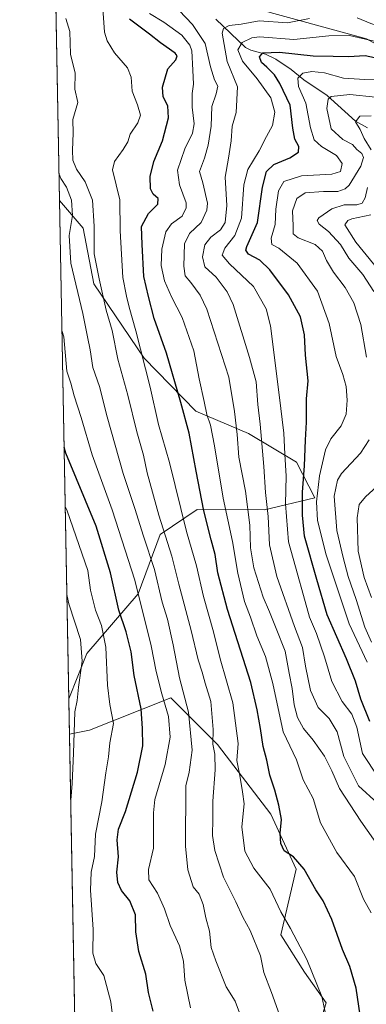
# Model space of a CAD drawing. Units: metres. Extents: x 627314 to 630754, y 4762003 to 4764381.
# Drawn here: x 627314 to 627449, y 4763173 to 4763555 of the extents above; entities that cross this region are included whole.
import ezdxf

# ---------------------------------------------------------------- set-up
doc = ezdxf.new("R2010")
doc.units = ezdxf.units.M
doc.header["$MEASUREMENT"] = 0
for name, color, linetype, lineweight in [('Arbolado forestal CxS', 92, 'Continuous', 0), ('Comarca CxS', 21, 'Continuous', 0), ('Comunidad Autónoma CxS', 142, 'Continuous', 0), ('Corriente natural lineal', 142, 'Continuous', 13), ('Curva de nivel maestra', 30, 'Continuous', 30), ('Curva de nivel normal', 30, 'Continuous', 0), ('Espacio natural protegido CxS', 121, 'Continuous', 0), ('Matorral CxS', 135, 'Continuous', 0), ('Municipio CxS', 4, 'Continuous', 0), ('Pastizal CxS', 92, 'Continuous', 0), ('Provincia CxS', 1, 'Continuous', 0)]:
    doc.layers.add(name, color=color, linetype=linetype, lineweight=lineweight)

# ---------------------------------------------------------------- blocks, each defined once
blk = doc.blocks.new('*U9')
at = {"layer": 'Arbolado forestal CxS', "color": 92, "linetype": 'Continuous', "lineweight": 0}
for points in [[(627427.6904999996, 4763156.138499999, 1233.2552), (627433.1369000003, 4763173.383099999, 1229.646699999998), (627424.6911000004, 4763185.3233, 1230.920599999998), (627415.5683000004, 4763199.794700001, 1231.319499999998), (627421.5201000003, 4763225.308499999, 1225.800199999998), (627411.6533000004, 4763246.757900001, 1226.560400000002), (627390.8997, 4763273.7533, 1234.578899999993), (627372.8256999999, 4763291.8947, 1243.732199999999), (627341.2594999997, 4763279.317299999, 1257.969899999996), (627333.4850000005, 4763277.793099999, 1260.899699999994), (627333.2287999997, 4763291.559800001, 1262.169500000004), (627340.1540999999, 4763309.167300001, 1259.975999999995), (627360.1185, 4763332.363100001, 1245.570699999997), (627368.6511000004, 4763355.376900001, 1236.471600000005), (627383.1083000004, 4763365.139699999, 1227.252999999997), (627409.1584999999, 4763364.9191, 1211.881800000003), (627428.7777000006, 4763369.6799, 1196.270099999994), (627421.5708999997, 4763383.545100001, 1202.848400000003), (627402.9731000002, 4763394.688300001, 1212.820300000007), (627382.5081000002, 4763403.2587, 1222.4611), (627362.4892999995, 4763423.9111, 1229.604900000006), (627342.9757000003, 4763452.832699999, 1236.4424), (627338.8251, 4763474.3729, 1237.996700000003), (627329.6255999999, 4763485.194, 1242.696100000001), (627327.0522999996, 4763623.489200001, 1254.360000000001)], [(627404.8192999996, 4763559.9439, 1214.502699999997), (627448.8432999998, 4763547.936100001, 1205.653999999995), (627477.0380999995, 4763532.497500001, 1201.921700000006), (627490.9912999999, 4763533.9913, 1203.118300000002), (627504.4190999996, 4763528.486099999, 1199.111499999999), (627528.1180999996, 4763516.1535, 1189.545599999998), (627553.7938999999, 4763499.404899999, 1177.991500000004), (627560.4259000003, 4763481.716700001, 1167.960300000006), (627578.5484999996, 4763460.3983, 1155.633300000001), (627601.7833000004, 4763437.255700001, 1137.786300000007), (627637.4502999998, 4763431.4691, 1134.147899999996), (627663.4605, 4763433.7897, 1133.811199999996), (627682.9798999998, 4763444.904300001, 1140.709700000007), (627693.4572999999, 4763465.406300001, 1139.320099999997), (627682.8447000004, 4763493.8345, 1144.9087), (627662.2109000003, 4763513.205900001, 1155.692200000005), (627624.3183000004, 4763539.2927, 1175.313599999994), (627574.9933000002, 4763565.197699999, 1198.1737)]]:
    blk.add_polyline3d(points, dxfattribs=at)

msp = doc.modelspace()

# ---------------------------------------------------------------- linework, layer by layer
at = {"layer": 'Arbolado forestal CxS', "color": 92, "linetype": 'Continuous', "lineweight": 0, "extrusion": (0.001563319971288157, -0.0840132307784557, 0.9964634128179687), "elevation": -397976.762784096, "flags": 128}
msp.add_lwpolyline([(715844.7356978826, 4734291.500062472), (715844.7356978826, 4734430.310117201)], dxfattribs=at)
at = {"layer": 'Arbolado forestal CxS', "color": 92, "linetype": 'Continuous', "lineweight": 0, "extrusion": (0.001708007149764615, -0.0918148880934864, 0.995774627632155), "elevation": -435012.7555157389, "flags": 128}
msp.add_lwpolyline([(715819.5855843448, 4730827.670488985), (715819.5855843448, 4730841.498097655)], dxfattribs=at)
at = {"layer": 'Arbolado forestal CxS', "color": 92, "linetype": 'Continuous', "lineweight": 0, "extrusion": (-0.0002307582804042267, 0.0124008315662949, 0.999923080105205), "elevation": 60184.64592997813, "flags": 128}
msp.add_lwpolyline([(627337.1268982708, 4762716.722596566), (627333.7591802912, 4762897.688111596)], dxfattribs=at)
at = {"layer": 'Arbolado forestal CxS', "color": 92, "linetype": 'Continuous', "lineweight": 0}
for points in [[(627404.8192999996, 4763559.9439, 1214.502699999997), (627448.8432999998, 4763547.936100001, 1205.653999999995), (627477.0380999995, 4763532.497500001, 1201.921700000006), (627490.9912999999, 4763533.9913, 1203.118300000002), (627504.4190999996, 4763528.486099999, 1199.111499999999), (627528.1180999996, 4763516.1535, 1189.545599999998), (627553.7938999999, 4763499.404899999, 1177.991500000004), (627560.4259000003, 4763481.716700001, 1167.960300000006), (627578.5484999996, 4763460.3983, 1155.633300000001), (627601.7833000004, 4763437.255700001, 1137.786300000007), (627637.4502999998, 4763431.4691, 1134.147899999996), (627663.4605, 4763433.7897, 1133.811199999996), (627682.9798999998, 4763444.904300001, 1140.709700000007), (627693.4572999999, 4763465.406300001, 1139.320099999997), (627682.8447000004, 4763493.8345, 1144.9087), (627662.2109000003, 4763513.205900001, 1155.692200000005), (627624.3183000004, 4763539.2927, 1175.313599999994), (627574.9933000002, 4763565.197699999, 1198.1737)], [(627329.6255999999, 4763485.194, 1242.696100000001), (627338.8251, 4763474.3729, 1237.996700000003), (627342.9757000003, 4763452.832699999, 1236.4424), (627362.4892999995, 4763423.9111, 1229.604900000006), (627382.5081000002, 4763403.2587, 1222.4611), (627402.9731000002, 4763394.688300001, 1212.820300000007), (627421.5708999997, 4763383.545100001, 1202.848400000003), (627428.7777000006, 4763369.6799, 1196.270099999994), (627409.1584999999, 4763364.9191, 1211.881800000003), (627383.1083000004, 4763365.139699999, 1227.252999999997), (627368.6511000004, 4763355.376900001, 1236.471600000005), (627360.1185, 4763332.363100001, 1245.570699999997), (627340.1540999999, 4763309.167300001, 1259.975999999995), (627333.2287999997, 4763291.559800001, 1262.169500000004)], [(627336.8520999998, 4763096.841399999, 1263.1446), (627346.4892999995, 4763108.454500001, 1260.063399999999), (627350.7445, 4763109.949300001, 1259.126999999993), (627359.7562999995, 4763113.114499999, 1256.855299999996), (627365.6831, 4763099.863299999, 1255.495800000004), (627374.1799, 4763084.746900001, 1255.001999999993), (627386.8318999996, 4763088.125499999, 1252.004300000001), (627401.2103000004, 4763102.9715, 1247.912899999996), (627418.8038999997, 4763115.326300001, 1243.791200000007), (627428.6661, 4763134.547300001, 1237.867199999993), (627427.6904999996, 4763156.138499999, 1233.2552), (627433.1369000003, 4763173.383099999, 1229.646699999998), (627424.6911000004, 4763185.3233, 1230.920599999998), (627415.5683000004, 4763199.794700001, 1231.319499999998), (627421.5201000003, 4763225.308499999, 1225.800199999998), (627411.6533000004, 4763246.757900001, 1226.560400000002), (627390.8997, 4763273.7533, 1234.578899999993), (627372.8256999999, 4763291.8947, 1243.732199999999), (627341.2594999997, 4763279.317299999, 1257.969899999996), (627333.4850000005, 4763277.793099999, 1260.899699999994)], [(627336.8520999998, 4763096.841399999, 1263.1446), (627346.4892999995, 4763108.454500001, 1260.063399999999), (627350.7445, 4763109.949300001, 1259.126999999993), (627359.7562999995, 4763113.114499999, 1256.855299999996), (627365.6831, 4763099.863299999, 1255.495800000004), (627374.1799, 4763084.746900001, 1255.001999999993), (627386.8318999996, 4763088.125499999, 1252.004300000001), (627401.2103000004, 4763102.9715, 1247.912899999996), (627418.8038999997, 4763115.326300001, 1243.791200000007), (627428.6661, 4763134.547300001, 1237.867199999993), (627427.6904999996, 4763156.138499999, 1233.2552), (627433.1369000003, 4763173.383099999, 1229.646699999998), (627424.6911000004, 4763185.3233, 1230.920599999998), (627415.5683000004, 4763199.794700001, 1231.319499999998), (627421.5201000003, 4763225.308499999, 1225.800199999998), (627411.6533000004, 4763246.757900001, 1226.560400000002), (627390.8997, 4763273.7533, 1234.578899999993), (627372.8256999999, 4763291.8947, 1243.732199999999), (627341.2594999997, 4763279.317299999, 1257.969899999996), (627333.4850000005, 4763277.793099999, 1260.899699999994)]]:
    msp.add_polyline3d(points, dxfattribs=at)
msp.add_polyline3d([(627336.8520999998, 4763096.841399999, 1263.1446), (627333.4850000005, 4763277.793099999, 1260.899699999994), (627341.2594999997, 4763279.317299999, 1257.969899999996), (627372.8256999999, 4763291.8947, 1243.732199999999), (627390.8997, 4763273.7533, 1234.578899999993), (627411.6533000004, 4763246.757900001, 1226.560400000002), (627421.5201000003, 4763225.308499999, 1225.800199999998), (627415.5683000004, 4763199.794700001, 1231.319499999998), (627424.6911000004, 4763185.3233, 1230.920599999998), (627433.1369000003, 4763173.383099999, 1229.646699999998), (627427.6904999996, 4763156.138499999, 1233.2552), (627428.6661, 4763134.547300001, 1237.867199999993), (627418.8038999997, 4763115.326300001, 1243.791200000007), (627401.2103000004, 4763102.9715, 1247.912899999996), (627386.8318999996, 4763088.125499999, 1252.004300000001), (627374.1799, 4763084.746900001, 1255.001999999993), (627365.6831, 4763099.863299999, 1255.495800000004), (627359.7562999995, 4763113.114499999, 1256.855299999996), (627350.7445, 4763109.949300001, 1259.126999999993), (627346.4892999995, 4763108.454500001, 1260.063399999999)], close=True, dxfattribs=at)
at = {"layer": 'Comarca CxS', "color": 21, "linetype": 'Continuous', "lineweight": 0, "flags": 128}
msp.add_lwpolyline([(628436.960157561, 4762023.664557901), (627357.2000009735, 4762003.339982349), (627326.2514999999, 4763666.521099999), (627322.5616999994, 4763864.813200002), (627314.1500009741, 4764316.859982328), (628511.6304207522, 4764339.418616057), (630709.3400009992, 4764380.819982329), (630739.3014760902, 4762812.198785251), (630753.5300009989, 4762067.26998235), (629623.0356368244, 4762045.990393883), (629621.1852069383, 4762045.955562759)], close=True, dxfattribs=at)
at = {"layer": 'Comunidad Autónoma CxS', "color": 142, "linetype": 'Continuous', "lineweight": 0, "flags": 128}
msp.add_lwpolyline([(628436.960157561, 4762023.664557901), (627357.2000009735, 4762003.339982349), (627326.2514999999, 4763666.521099999), (627322.5616999994, 4763864.813200002), (627314.1500009741, 4764316.859982328), (628511.6304207522, 4764339.418616057), (630709.3400009992, 4764380.819982329), (630739.3014760902, 4762812.198785251), (630753.5300009989, 4762067.26998235), (629623.0356368244, 4762045.990393883), (629621.1852069383, 4762045.955562759)], close=True, dxfattribs=at)
at = {"layer": 'Corriente natural lineal', "color": 142, "linetype": 'Continuous', "lineweight": 13}
msp.add_polyline3d([(627390.3293000003, 4763555.6569, 1212.675700000007), (627401.7951999997, 4763544.6435, 1205.017500000002), (627403.8934000004, 4763543.547300001, 1203.489100000006), (627409.5351999998, 4763542.016000001, 1201.101299999995), (627413.5427999999, 4763540.034399999, 1199.706600000005), (627419.5377000002, 4763536.0219, 1197.275399999999), (627424.4819, 4763532.0252, 1194.626900000003), (627433.5270999996, 4763525.995999999, 1191.435700000002), (627444.4793999996, 4763516.0075, 1185.369399999996), (627449.1848999998, 4763513.407199999, 1183.300600000002)], dxfattribs=at)
at = {"layer": 'Curva de nivel maestra', "color": 30, "linetype": 'Continuous', "lineweight": 30, "flags": 128}
for points, elevation in [([(627446.9000000004, 4763165.1801), (627444.8200000003, 4763179.130100001), (627442.3600000005, 4763187.5101), (627439.4600000001, 4763194.200099999), (627435.3399999999, 4763205.8301), (627432, 4763213.020099999), (627429.0999999996, 4763217.300100001), (627424.5800000001, 4763225.350099999), (627420.4199999999, 4763230.1501), (627416.8899999997, 4763232.550100001), (627415.5700000003, 4763235.300100001), (627415.2199999997, 4763239.290100001), (627415.8300000001, 4763244.620100001), (627414.7999999998, 4763250.2601), (627413.2300000006, 4763256.0001), (627411.29, 4763261.9001), (627410.0899999999, 4763267.6801), (627408.6600000003, 4763273.0001), (627407.6200000001, 4763280.0101), (627406.3899999997, 4763287.280099999), (627403.9199999999, 4763297.950099999), (627394.8200000003, 4763326.2401), (627391.1100000005, 4763340.540100001), (627390.04, 4763347.6601), (627388.4400000004, 4763353.290100001), (627385.7000000002, 4763364.530099999), (627382.6399999997, 4763379.940099999), (627379.9900000002, 4763394.720100001), (627376.6799999997, 4763406.610099999), (627371.1600000003, 4763425.9001), (627366.4000000004, 4763439.290100001), (627364.1200000001, 4763447.850099999), (627362.3700000001, 4763455.6601), (627361.7000000002, 4763468.100099999), (627361.5, 4763475.0101), (627364.1100000005, 4763480.090100001), (627367.7199999997, 4763483.670100001), (627367.9400000004, 4763485.890100001), (627365.9900000002, 4763487.6601), (627364.9600000001, 4763489.7301), (627364.7400000002, 4763494.5101), (627366.2199999997, 4763500.3201), (627369.54, 4763508.300100001), (627371.8799999999, 4763517.270099999), (627371.6799999997, 4763521.960100001), (627369.9000000004, 4763525.4101), (627369.5800000001, 4763529.140100001), (627371.6600000003, 4763536.300100001), (627374.7400000002, 4763539.850099999), (627375.3200000003, 4763541.4001), (627374.5499999998, 4763542.420100001), (627368.8600000005, 4763546.450099999), (627364.4900000002, 4763549.800100001), (627356.7699999996, 4763555.5801)], 1225), ([(627450.04, 4763282.720100001), (627446.6500000004, 4763291.460100001), (627444.4600000001, 4763298.470100001), (627440.9800000006, 4763307.050100001), (627433.4600000001, 4763324.120100001), (627429.4600000001, 4763337.890100001), (627424.75, 4763354.720100001), (627423.9000000004, 4763362.840100001), (627423.9600000001, 4763371.840100001), (627424.6799999997, 4763382.0801), (627425.0700000003, 4763391.9801), (627425.5300000003, 4763398.970100001), (627425.4500000002, 4763408.0601), (627426.0899999999, 4763415.120100001), (627425.1600000003, 4763425.090100001), (627424.6900000004, 4763432.9301), (627423.1200000001, 4763439.950099999), (627418.5099999999, 4763448.550100001), (627411.2999999998, 4763458.2601), (627407.3200000003, 4763462.020099999), (627403.0300000003, 4763464.2401), (627401.9000000004, 4763465.800100001), (627402.3300000001, 4763467.2401), (627406.4299999997, 4763476.640100001), (627408.4100000003, 4763490.3101), (627409.9199999999, 4763496.440099999), (627412.8300000001, 4763499.1801), (627419.0099999999, 4763501.780099999), (627422.3799999999, 4763503.920100001), (627422.4800000006, 4763506.0801), (627421, 4763508.9301), (627420.1299999999, 4763513.220100001), (627419.1500000004, 4763522.1801), (627415.0999999996, 4763530.620100001), (627413.0999999996, 4763534.040100001), (627410.1299999999, 4763536.9801), (627408.0199999996, 4763538.7401), (627407.25, 4763540.9101), (627408.5800000001, 4763542.5701), (627415.0700000003, 4763542.780099999), (627428.0599999997, 4763541.3201), (627435.8300000001, 4763541.2301), (627441.8399999999, 4763541.090100001), (627448.2199999997, 4763541.450099999), (627455.5300000003, 4763539.950099999)], 1200), ([(627331.4106000002, 4763389.272399999), (627331.4106000002, 4763389.272500001)], 1250), ([(627365.9699999997, 4763170.1601), (627364.0999999996, 4763177.5001), (627363.1200000001, 4763184.550100001), (627360.3600000005, 4763193.440099999), (627359.2000000002, 4763200.960100001), (627359.1399999997, 4763207.640100001), (627356.9400000004, 4763213.040100001), (627353.6900000004, 4763217.050100001), (627352.2199999997, 4763220.130100001), (627351.9000000004, 4763224.2301), (627352.5700000003, 4763230.210100001), (627351.9400000004, 4763236.800100001), (627352.4500000002, 4763240.880100001), (627355.1699999999, 4763247.8201), (627359.9100000003, 4763262.9901), (627361.9000000004, 4763273.340100001), (627361.8200000003, 4763280.040100001), (627361.25, 4763287.700099999), (627358.5599999997, 4763300.640100001), (627357.4199999999, 4763309.840100001), (627355.4400000004, 4763317.520099999), (627352.6299999999, 4763326.030099999), (627349.4299999997, 4763340.440099999), (627343.9000000004, 4763358.670100001), (627332.1100000005, 4763387.040100001), (627331.4106000002, 4763389.272399999)], 1250)]:
    msp.add_lwpolyline(points, dxfattribs=dict(at, elevation=elevation))
at = {"layer": 'Curva de nivel normal', "color": 30, "linetype": 'Continuous', "lineweight": 0, "flags": 128}
for points, elevation in [([(627432.9600000001, 4763168.680000001), (627431.4199999999, 4763175.890000001), (627425.6900000004, 4763190.230000001), (627419.2400000002, 4763202.310000001), (627415.4900000002, 4763208.84), (627411.4199999999, 4763217.600000001), (627405.0700000003, 4763225.75), (627401.5599999997, 4763232.310000001), (627400.3399999999, 4763241.83), (627401.3099999997, 4763250.74), (627400.6600000003, 4763255.4), (627399.6500000004, 4763261.730000001), (627398.4600000001, 4763267.58), (627399, 4763274.189999999), (627396.8499999996, 4763289.960000001), (627392.0300000003, 4763307.109999999), (627389.3799999999, 4763317.600000001), (627385.5199999996, 4763331.279999999), (627382.7400000002, 4763343.24), (627378.9400000004, 4763356.51), (627372.2599999999, 4763383.359999999), (627368.04, 4763398.130000001), (627364.8300000001, 4763412.58), (627359.2300000006, 4763434.57), (627356.5999999996, 4763443.67), (627355.6699999999, 4763447.939999999), (627354.2199999997, 4763455.26), (627353.1399999997, 4763473.359999999), (627353.04, 4763485.359999999), (627350.1799999997, 4763497.029999999), (627351, 4763500.289999999), (627354.2999999998, 4763504.92), (627356.1600000003, 4763508.01), (627357.04, 4763510.930000001), (627360, 4763515.34), (627361.0300000003, 4763518.289999999), (627359.8200000003, 4763522.33), (627357.8399999999, 4763527.609999999), (627357.4400000004, 4763533.02), (627355.9600000001, 4763536.66), (627350.9100000003, 4763542.49), (627348.0899999999, 4763547.230000001), (627347.1100000005, 4763550.539999999), (627346.1100000005, 4763563.470000001)], 1230), ([(627450.6200000001, 4763208.34), (627447.6799999997, 4763213.730000001), (627444.0700000003, 4763222.480000001), (627437.2800000003, 4763231.9), (627430.9100000003, 4763243.4), (627428.1200000001, 4763252.859999999), (627424.2599999999, 4763260.07), (627421.6299999999, 4763267.880000001), (627416.4600000001, 4763278.74), (627412.4800000006, 4763297.560000001), (627409.6200000001, 4763308.02), (627406.2199999997, 4763315.960000001), (627403.7800000003, 4763323.25), (627401.4299999997, 4763329.369999999), (627398.8600000005, 4763340.42), (627396.79, 4763352.699999999), (627393.1600000003, 4763369.480000001), (627389.7400000002, 4763389.869999999), (627388.1799999997, 4763397.82), (627386.79, 4763401.970000001), (627385.7999999998, 4763407.100000001), (627383.8300000001, 4763415.83), (627381.7100000001, 4763426.75), (627377.2300000006, 4763439.74), (627373.0199999996, 4763447.789999999), (627370.4100000003, 4763453.92), (627369.0700000003, 4763459.92), (627369.3200000003, 4763466.25), (627370.8899999997, 4763472.92), (627373.0700000003, 4763476.060000001), (627377.2300000006, 4763479.109999999), (627378.7599999999, 4763482.27), (627378.7300000006, 4763484.300000001), (627376.25, 4763491.210000001), (627375.4400000004, 4763496.92), (627378.2599999999, 4763505.25), (627381.2100000001, 4763511.25), (627381.9000000004, 4763514.92), (627381.1399999997, 4763521.449999999), (627381.1399999997, 4763526.710000001), (627381.6200000001, 4763530.34), (627381.3700000001, 4763535.800000001), (627380.9500000002, 4763543.310000001), (627380.1500000004, 4763545.539999999), (627377.1299999999, 4763549.41), (627370.1299999999, 4763554.439999999), (627364.5, 4763557.84)], 1220), ([(627456.3799999999, 4763229.980000001), (627446.5599999997, 4763244.060000001), (627438.29, 4763256.720000001), (627435.3899999997, 4763263.550000001), (627432.5, 4763269.230000001), (627428.0599999997, 4763275.439999999), (627424.2699999996, 4763279.99), (627421.9900000002, 4763284.350000001), (627420.7400000002, 4763289.180000001), (627419.9600000001, 4763295.52), (627418.8200000003, 4763301.51), (627417.2599999999, 4763310), (627413.6600000003, 4763318.84), (627411.1799999997, 4763325.350000001), (627408.6900000004, 4763331.100000001), (627405.0999999996, 4763342.460000001), (627403.7599999999, 4763350.24), (627403.4699999997, 4763358.960000001), (627401.8200000003, 4763372.24), (627399.1799999997, 4763385.42), (627398.5800000001, 4763394.26), (627397.5499999998, 4763403.210000001), (627395.4000000004, 4763416.49), (627386.8399999999, 4763442.92), (627384.2100000001, 4763448.42), (627380.5899999999, 4763453.27), (627378.4500000002, 4763455.92), (627377.8799999999, 4763459.600000001), (627378.1200000001, 4763468.310000001), (627380.0199999996, 4763472.27), (627384.6299999999, 4763476.59), (627386.7800000003, 4763481.34), (627387.0899999999, 4763484.119999999), (627385.2300000006, 4763492.060000001), (627383.9900000002, 4763496.460000001), (627385.8700000001, 4763501.59), (627387.3799999999, 4763506.59), (627388.4800000006, 4763513.970000001), (627388.6799999997, 4763521.609999999), (627390.4699999997, 4763526.57), (627391.1100000005, 4763529.539999999), (627389.7400000002, 4763532.08), (627388.2800000003, 4763537.039999999), (627386.0999999996, 4763546.119999999), (627381.2300000006, 4763553.51), (627376.04, 4763559.02)], 1215), ([(627445.1600000003, 4763556.119999999), (627450.4699999997, 4763553.960000001), (627457.4000000004, 4763551.680000001), (627464.4699999997, 4763549.289999999), (627474.1600000003, 4763547.980000001), (627484.9900000002, 4763547.970000001), (627494.3200000003, 4763549.730000001), (627508.4000000004, 4763554.430000001), (627520.6600000003, 4763557.52)], 1210), ([(627415, 4763168.720000001), (627411.9299999997, 4763177.470000001), (627408.8899999997, 4763185.180000001), (627407.6200000001, 4763191.680000001), (627403.6200000001, 4763201.600000001), (627400.7300000006, 4763206.66), (627398.1200000001, 4763212.67), (627393.3300000001, 4763222.230000001), (627389.8499999996, 4763232.57), (627388.9600000001, 4763238.49), (627389.1699999999, 4763244.92), (627389.1799999997, 4763251.82), (627389.9900000002, 4763263.930000001), (627389.8700000001, 4763270.029999999), (627389.1600000003, 4763273.930000001), (627389.2599999999, 4763279.57), (627388.3300000001, 4763290.57), (627386.1600000003, 4763297.57), (627384.9800000006, 4763301.859999999), (627383.5, 4763306.76), (627380.75, 4763318.060000001), (627375.9600000001, 4763336.100000001), (627373.1900000004, 4763346.949999999), (627368.1399999997, 4763362.9), (627363.6900000004, 4763379.33), (627362.2199999997, 4763386.180000001), (627359.6600000003, 4763395.24), (627356.1200000001, 4763409.550000001), (627352.2000000002, 4763423.480000001), (627350.0300000003, 4763434.699999999), (627347.7199999997, 4763442.51), (627344.9900000002, 4763454.74), (627343.0999999996, 4763464.480000001), (627343.0300000003, 4763475.17), (627342.3499999996, 4763485.279999999), (627339.5999999996, 4763492.390000001), (627336.1500000004, 4763497.380000001), (627334.8399999999, 4763500.84), (627334.6100000005, 4763504.74), (627334.9100000003, 4763511.27), (627334.7800000003, 4763516.640000001), (627336.6699999999, 4763523.27), (627335.5899999999, 4763528.359999999), (627335.6299999999, 4763534.560000001), (627333.9199999999, 4763541.960000001), (627333.6200000001, 4763550.84), (627332.0700000003, 4763555.850000001)], 1235), ([(627453.0999999996, 4763251.07), (627445.6799999997, 4763257.75), (627440.04, 4763269.140000001), (627437.3600000005, 4763278.77), (627434.2599999999, 4763283.9), (627430.0700000003, 4763288.230000001), (627427.0999999996, 4763294.74), (627425.1100000005, 4763304.24), (627423.9900000002, 4763311.430000001), (627420.8399999999, 4763319.67), (627414, 4763339.08), (627411.0800000001, 4763351.33), (627410.5499999998, 4763362.380000001), (627409.5899999999, 4763371.65), (627408.9699999997, 4763381.800000001), (627407.5300000003, 4763398.279999999), (627406.54, 4763405.890000001), (627405.9199999999, 4763414.75), (627403.3600000005, 4763424.199999999), (627396.9800000006, 4763444.710000001), (627394.6699999999, 4763449.699999999), (627390.4299999997, 4763455.359999999), (627386, 4763459.430000001), (627385.1399999997, 4763463.33), (627386.0099999999, 4763467.960000001), (627388.29, 4763470.939999999), (627392.0499999998, 4763473.76), (627393.8899999997, 4763476.67), (627394.5199999996, 4763483.189999999), (627393.9199999999, 4763494.17), (627395.1699999999, 4763501.600000001), (627396.25, 4763508.350000001), (627396.6600000003, 4763514.029999999), (627398.2000000002, 4763519.34), (627398.7199999997, 4763529.300000001), (627394.6900000004, 4763539.16), (627392.7800000003, 4763550.15), (627393.2699999996, 4763552.029999999), (627395.4699999997, 4763553.180000001), (627400.0700000003, 4763553.619999999), (627407.0800000001, 4763554.92), (627418.1699999999, 4763554.24), (627426.7000000002, 4763555.84)], 1210), ([(627453.3099999997, 4763261.060000001), (627447.25, 4763270.26), (627444.9800000006, 4763280.5), (627443.04, 4763285.65), (627439.2999999998, 4763290.5), (627435.3899999997, 4763298.230000001), (627432.54, 4763307.82), (627429.3600000005, 4763316.9), (627426.6200000001, 4763323.300000001), (627425.04, 4763329.32), (627421.2199999997, 4763342.779999999), (627418.5099999999, 4763352.59), (627417.2800000003, 4763367.359999999), (627417.6299999999, 4763378.039999999), (627417.0199999996, 4763386.539999999), (627416.7300000006, 4763394.720000001), (627414.9000000004, 4763409.630000001), (627411.5800000001, 4763436.460000001), (627409.8499999996, 4763443.02), (627404.9100000003, 4763451.680000001), (627395.5700000003, 4763460.600000001), (627392.75, 4763463.92), (627393.7699999996, 4763466.59), (627397.7199999997, 4763471.59), (627400.25, 4763478.25), (627401.2199999997, 4763491.26), (627402.7800000003, 4763497.17), (627407.1799999997, 4763504.460000001), (627409.9500000002, 4763510), (627412.2599999999, 4763514.27), (627413.2100000001, 4763519.52), (627411.5999999996, 4763525.02), (627406.3899999997, 4763532.480000001), (627400.5999999996, 4763539.27), (627398.8399999999, 4763543.640000001), (627400.5800000001, 4763546.560000001), (627404.2800000003, 4763548.390000001), (627407.2699999996, 4763548.74), (627420.5599999997, 4763547.640000001), (627434.1299999999, 4763549.140000001), (627442.1799999997, 4763549.279999999), (627451.7400000002, 4763547.09)], 1205), ([(627448.9900000002, 4763305.84), (627442.1200000001, 4763320.630000001), (627433.0800000001, 4763347.5), (627429.79, 4763360.869999999), (627429.4100000003, 4763368.09), (627430.5300000003, 4763378.140000001), (627432.8399999999, 4763388.24), (627434.9400000004, 4763392.58), (627439.0199999996, 4763397.58), (627440.8399999999, 4763402.189999999), (627441.3300000001, 4763407.560000001), (627440.9100000003, 4763412.9), (627439.54, 4763417.609999999), (627437.0099999999, 4763424.550000001), (627434.2999999998, 4763437.430000001), (627429.7800000003, 4763449.9), (627421.8700000001, 4763460.76), (627414.7800000003, 4763466.58), (627411.9800000006, 4763468.09), (627411.79, 4763470.560000001), (627413.3200000003, 4763475.800000001), (627413.5300000003, 4763481.789999999), (627414.6600000003, 4763488.9), (627416.6500000004, 4763492.5), (627423.5, 4763494.699999999), (627435.29, 4763495.380000001), (627438.6699999999, 4763496.470000001), (627439.2999999998, 4763499.59), (627437.1500000004, 4763502.58), (627431.3499999996, 4763506.100000001), (627428.4500000002, 4763508.66), (627427.0599999997, 4763513.33), (627425.29, 4763522.92), (627422.4100000003, 4763529.42), (627422.1399999997, 4763532.730000001), (627424.0999999996, 4763534.58), (627427.5599999997, 4763535.32), (627432.4299999997, 4763534.710000001), (627439.8300000001, 4763532.66), (627448.1600000003, 4763532.17), (627458.9600000001, 4763532.02)], 1195), ([(627448.79, 4763424.350000001), (627446.5999999996, 4763437.02), (627443.8300000001, 4763445.439999999), (627440.5599999997, 4763451.32), (627436.0300000003, 4763457.25), (627433.2400000002, 4763461.850000001), (627431.6799999997, 4763465.52), (627428.8600000005, 4763468.07), (627422.29, 4763470.59), (627420.3799999999, 4763472.189999999), (627420.2599999999, 4763475.279999999), (627420.04, 4763481.199999999), (627421.7699999996, 4763485.890000001), (627424.9800000006, 4763488.140000001), (627432.0800000001, 4763488.65), (627437.6399999997, 4763488.630000001), (627440.5700000003, 4763489.67), (627442.0999999996, 4763491.16), (627446.5800000001, 4763498.539999999), (627447.6399999997, 4763501.82), (627446.9299999997, 4763503.359999999), (627445.0999999996, 4763505.029999999), (627443.3399999999, 4763506.869999999), (627439.5899999999, 4763508.84), (627435.0800000001, 4763513.02), (627433.4000000004, 4763520.960000001), (627433.9400000004, 4763524.52), (627435.0300000003, 4763525.529999999), (627442.3600000005, 4763526.300000001), (627452.2599999999, 4763525.289999999)], 1190), ([(627450.5599999997, 4763504.789999999), (627447.8799999999, 4763509.300000001), (627446.3499999996, 4763512.77), (627444.5700000003, 4763515.74), (627446.1399999997, 4763517.939999999), (627450.6200000001, 4763518.050000001)], 1185), ([(627399.54, 4763169.550000001), (627397.8399999999, 4763174.119999999), (627394.3399999999, 4763179.600000001), (627390.2400000002, 4763189.800000001), (627388.4299999997, 4763194.869999999), (627387.79, 4763201.289999999), (627386.4199999999, 4763206.5), (627385.3600000005, 4763211.66), (627383.7999999998, 4763215.600000001), (627381.4600000001, 4763218.539999999), (627379.4000000004, 4763225.060000001), (627378.5300000003, 4763234.27), (627378.6100000005, 4763257.75), (627380, 4763263.02), (627381.1699999999, 4763271.550000001), (627379.6799999997, 4763286.41), (627376.2000000002, 4763299.689999999), (627373.75, 4763312.57), (627371.4699999997, 4763322.539999999), (627369.5099999999, 4763329.08), (627366.4600000001, 4763341.83), (627362.1500000004, 4763354.76), (627358.9100000003, 4763365.449999999), (627354.2699999996, 4763379.060000001), (627348.1600000003, 4763401.039999999), (627345.0800000001, 4763412.9), (627342.5999999996, 4763420.220000001), (627341.54, 4763427.16), (627340.4100000003, 4763432.220000001), (627338.6600000003, 4763441.24), (627333.9500000002, 4763460.82), (627333.4000000004, 4763471.51), (627334.6100000005, 4763479.289999999), (627334.29, 4763485.25), (627332.3700000001, 4763490.300000001), (627330.1200000001, 4763493.710000001), (627329.4368000004, 4763495.3421)], 1240), ([(627451.6600000003, 4763449.75), (627447.3300000001, 4763456.42), (627441.9299999997, 4763462.779999999), (627438.6799999997, 4763468.09), (627434.0999999996, 4763473.119999999), (627430.4600000001, 4763476), (627429.6799999997, 4763477.439999999), (627430.2400000002, 4763478.369999999), (627435.3399999999, 4763481.930000001), (627440.1600000003, 4763483.5), (627445.0499999998, 4763483.51), (627447.1299999999, 4763484.16), (627448.2300000006, 4763486.25), (627449.1799999997, 4763490.25)], 1185), ([(627458.3499999996, 4763452.109999999), (627444.6799999997, 4763468.930000001), (627440.3899999997, 4763475.65), (627441.5199999996, 4763477.32), (627443.1399999997, 4763477.980000001), (627450.5, 4763479.59)], 1180), ([(627380.4600000001, 4763171.430000001), (627378.2100000001, 4763182.220000001), (627377.7000000002, 4763189.67), (627376.1900000004, 4763195.59), (627372.5199999996, 4763203.460000001), (627370.4000000004, 4763209.939999999), (627367.6900000004, 4763216.01), (627364.3200000003, 4763221.26), (627364.1399999997, 4763225.230000001), (627366.0800000001, 4763233.58), (627366.0999999996, 4763247.24), (627366.5700000003, 4763252.470000001), (627370.5599999997, 4763266.039999999), (627372.6200000001, 4763276.699999999), (627371.9299999997, 4763284.680000001), (627369.3899999997, 4763293.470000001), (627367.1900000004, 4763302.189999999), (627365.2199999997, 4763312.08), (627358.8600000005, 4763337.59), (627350.0700000003, 4763364.92), (627342.29, 4763386.350000001), (627338.0599999997, 4763400.850000001), (627335.2699999996, 4763409.310000001), (627334, 4763414.16), (627332.5099999999, 4763418.9), (627331.2699999996, 4763432.16), (627330.5651000004, 4763434.705700001)], 1245), ([(627450.6799999997, 4763313.57), (627448.1200000001, 4763319.390000001), (627444.7999999998, 4763330.109999999), (627441.6600000003, 4763339.039999999), (627439.7599999999, 4763346.49), (627437.3200000003, 4763356.880000001), (627436.2699999996, 4763370.279999999), (627437.5199999996, 4763376.449999999), (627439.1100000005, 4763379.08), (627446.4000000004, 4763387.01), (627449.79, 4763392.119999999)], 1190), ([(627450.79, 4763330.850000001), (627447.8600000005, 4763338.67), (627445.5199999996, 4763348.91), (627445.1299999999, 4763361.800000001), (627445.9199999999, 4763367.02), (627448.3499999996, 4763370.08), (627454.4100000003, 4763375.480000001)], 1185), ([(627350.2199999997, 4763168.560000001), (627349.4800000006, 4763173.880000001), (627346.8300000001, 4763184.08), (627343.6900000004, 4763188.720000001), (627342.5700000003, 4763192.76), (627342.6399999997, 4763201.890000001), (627341.6200000001, 4763217.230000001), (627341.9299999997, 4763224.230000001), (627343.1399999997, 4763230.230000001), (627343.5499999998, 4763238.9), (627346.0499999998, 4763251.57), (627347.54, 4763262.75), (627348.6200000001, 4763268.970000001), (627349.1200000001, 4763274.42), (627350.5099999999, 4763281.9), (627349.1399999997, 4763289.300000001), (627348.2400000002, 4763296.83), (627347.54, 4763311.67), (627345.8899999997, 4763319.980000001), (627343.5499999998, 4763326.029999999), (627341.6900000004, 4763333.699999999), (627340.5700000003, 4763341.390000001), (627332.5300000003, 4763364.57), (627331.8393000001, 4763366.2314)], 1255), ([(627333.9605, 4763252.2358), (627334.5, 4763258.609999999), (627335.0800000001, 4763270.380000001), (627335.5899999999, 4763286.550000001), (627336.4000000004, 4763290.850000001), (627337.0300000003, 4763296.109999999), (627338.4199999999, 4763306.17), (627337.8099999997, 4763314.57), (627333.2000000002, 4763328.460000001), (627332.4743999997, 4763332.1022)], 1260)]:
    msp.add_lwpolyline(points, dxfattribs=dict(at, elevation=elevation))
at = {"layer": 'Espacio natural protegido CxS', "color": 121, "linetype": 'Continuous', "lineweight": 0, "flags": 128}
msp.add_lwpolyline([(628436.960157561, 4762023.664557901), (627357.2000009735, 4762003.339982349), (627326.2514999999, 4763666.521099999)], dxfattribs=at)
at = {"layer": 'Matorral CxS', "color": 135, "linetype": 'Continuous', "lineweight": 0, "extrusion": (-0.001861363703901878, 0.100028772128035, 0.9949828039075447), "elevation": 476554.3476604035, "flags": 128}
msp.add_lwpolyline([(-715845.9797252084, -4726833.564208457), (-715845.9797252082, -4727028.20849881)], dxfattribs=at)
at = {"layer": 'Matorral CxS', "color": 135, "linetype": 'Continuous', "lineweight": 0}
msp.add_polyline3d([(627333.2287999997, 4763291.559800001, 1262.169500000004), (627329.6255999999, 4763485.194, 1242.696100000001), (627338.8251, 4763474.3729, 1237.996700000003), (627342.9757000003, 4763452.832699999, 1236.4424), (627362.4892999995, 4763423.9111, 1229.604900000006), (627382.5081000002, 4763403.2587, 1222.4611), (627402.9731000002, 4763394.688300001, 1212.820300000007), (627421.5708999997, 4763383.545100001, 1202.848400000003), (627428.7777000006, 4763369.6799, 1196.270099999994), (627409.1584999999, 4763364.9191, 1211.881800000003), (627383.1083000004, 4763365.139699999, 1227.252999999997), (627368.6511000004, 4763355.376900001, 1236.471600000005), (627360.1185, 4763332.363100001, 1245.570699999997), (627340.1540999999, 4763309.167300001, 1259.975999999995)], close=True, dxfattribs=at)
msp.add_polyline3d([(627329.6255999999, 4763485.194, 1242.696100000001), (627338.8251, 4763474.3729, 1237.996700000003), (627342.9757000003, 4763452.832699999, 1236.4424), (627362.4892999995, 4763423.9111, 1229.604900000006), (627382.5081000002, 4763403.2587, 1222.4611), (627402.9731000002, 4763394.688300001, 1212.820300000007), (627421.5708999997, 4763383.545100001, 1202.848400000003), (627428.7777000006, 4763369.6799, 1196.270099999994), (627409.1584999999, 4763364.9191, 1211.881800000003), (627383.1083000004, 4763365.139699999, 1227.252999999997), (627368.6511000004, 4763355.376900001, 1236.471600000005), (627360.1185, 4763332.363100001, 1245.570699999997), (627340.1540999999, 4763309.167300001, 1259.975999999995), (627333.2287999997, 4763291.559800001, 1262.169500000004)], dxfattribs=at)
at = {"layer": 'Municipio CxS', "color": 4, "linetype": 'Continuous', "lineweight": 0, "flags": 128}
msp.add_lwpolyline([(628436.960157561, 4762023.664557901), (627357.2000009735, 4762003.339982349), (627326.2514999999, 4763666.521099999), (627322.5616999994, 4763864.813200002), (627314.1500009741, 4764316.859982328), (628511.6304207522, 4764339.418616057), (630709.3400009992, 4764380.819982329), (630739.3014760902, 4762812.198785251), (630753.5300009989, 4762067.26998235), (629623.0356368244, 4762045.990393883), (629621.1852069383, 4762045.955562759)], close=True, dxfattribs=at)
at = {"layer": 'Pastizal CxS', "color": 92, "linetype": 'Continuous', "lineweight": 0}
for points in [[(627574.9933000002, 4763565.197699999, 1198.1737), (627624.3183000004, 4763539.2927, 1175.313599999994), (627662.2109000003, 4763513.205900001, 1155.692200000005), (627682.8447000004, 4763493.8345, 1144.9087), (627693.4572999999, 4763465.406300001, 1139.320099999997), (627682.9798999998, 4763444.904300001, 1140.709700000007), (627663.4605, 4763433.7897, 1133.811199999996), (627637.4502999998, 4763431.4691, 1134.147899999996), (627601.7833000004, 4763437.255700001, 1137.786300000007), (627578.5484999996, 4763460.3983, 1155.633300000001), (627560.4259000003, 4763481.716700001, 1167.960300000006), (627553.7938999999, 4763499.404899999, 1177.991500000004), (627528.1180999996, 4763516.1535, 1189.545599999998), (627504.4190999996, 4763528.486099999, 1199.111499999999), (627490.9912999999, 4763533.9913, 1203.118300000002), (627477.0380999995, 4763532.497500001, 1201.921700000006), (627448.8432999998, 4763547.936100001, 1205.653999999995), (627404.8192999996, 4763559.9439, 1214.502699999997)], [(627404.8192999996, 4763559.9439, 1214.502699999997), (627448.8432999998, 4763547.936100001, 1205.653999999995), (627477.0380999995, 4763532.497500001, 1201.921700000006), (627490.9912999999, 4763533.9913, 1203.118300000002), (627504.4190999996, 4763528.486099999, 1199.111499999999), (627528.1180999996, 4763516.1535, 1189.545599999998), (627553.7938999999, 4763499.404899999, 1177.991500000004), (627560.4259000003, 4763481.716700001, 1167.960300000006), (627578.5484999996, 4763460.3983, 1155.633300000001), (627601.7833000004, 4763437.255700001, 1137.786300000007), (627637.4502999998, 4763431.4691, 1134.147899999996), (627663.4605, 4763433.7897, 1133.811199999996), (627682.9798999998, 4763444.904300001, 1140.709700000007), (627693.4572999999, 4763465.406300001, 1139.320099999997), (627682.8447000004, 4763493.8345, 1144.9087), (627662.2109000003, 4763513.205900001, 1155.692200000005), (627624.3183000004, 4763539.2927, 1175.313599999994), (627574.9933000002, 4763565.197699999, 1198.1737)]]:
    msp.add_polyline3d(points, dxfattribs=at)
at = {"layer": 'Provincia CxS', "color": 1, "linetype": 'Continuous', "lineweight": 0, "flags": 128}
msp.add_lwpolyline([(628436.960157561, 4762023.664557901), (627357.2000009735, 4762003.339982349), (627326.2514999999, 4763666.521099999), (627322.5616999994, 4763864.813200002), (627314.1500009741, 4764316.859982328), (628511.6304207522, 4764339.418616057), (630709.3400009992, 4764380.819982329), (630739.3014760902, 4762812.198785251), (630753.5300009989, 4762067.26998235), (629623.0356368244, 4762045.990393883), (629621.1852069383, 4762045.955562759)], close=True, dxfattribs=at)

# ---------------------------------------------------------------- block references
at = {"layer": 'Arbolado forestal CxS', "color": 92, "linetype": 'Continuous', "lineweight": 0}
msp.add_blockref('*U9', (0, 0), dxfattribs=at)

doc.saveas('drawing.dxf')
